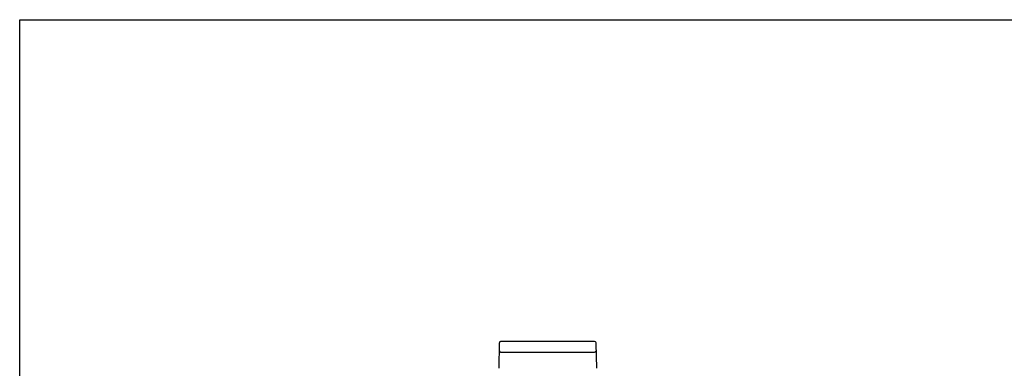
# Model space of a CAD drawing. Extents: x 6 to 1503, y 12 to 1060.
# Drawn here: x 6 to 190, y 995 to 1060 of the extents above; entities that cross this region are included whole.
import ezdxf

# ---------------------------------------------------------------- set-up
doc = ezdxf.new("R2010")
doc.units = 0
doc.header["$LTSCALE"] = 5
doc.header["$MEASUREMENT"] = 0
doc.linetypes.add('AUSGEZOGEN', pattern=[0])
for name, color, linetype in [('AM_BOR', 7, 'CONTINUOUS'), ('DUENN-18', 94, 'CONTINUOUS'), ('KOPF', 12, 'AUSGEZOGEN'), ('SICHTBAR', 7, 'CONTINUOUS')]:
    doc.layers.add(name, color=color, linetype=linetype)

# ---------------------------------------------------------------- blocks, each defined once
blk = doc.blocks.new('RA_A4_QU')
at = {"layer": 'KOPF'}
for p, q in [((1.1, 2.5), (1.1, 212)), ((1.1, 212), (300.4, 212))]:
    blk.add_line(p, q, dxfattribs=at)

msp = doc.modelspace()

# ---------------------------------------------------------------- linework, layer by layer
at = {"layer": 'DUENN-18'}
msp.add_line((95.4, 997.78), (112.97, 997.78), dxfattribs=at)
for centre, start, end in [((95.4, 998.03), 180.8098, 270.3486), ((112.97, 998.03), 269.6583, 359.1765)]:
    msp.add_arc(centre, 0.25, start, end, dxfattribs=at)
at = {"layer": 'SICHTBAR'}
for p, q in [((95.1, 999.43), (95.03, 994.79)), ((95.18, 999.63), (95.1, 999.43)), ((112.97, 999.77), (95.4, 999.77)), ((112.97, 999.77), (112.97, 999.77)), ((113.24, 999.54), (113.2, 999.63)), ((113.35, 994.79), (113.27, 999.43)), ((113.27, 999.43), (113.27, 999.43))]:
    msp.add_line(p, q, dxfattribs=at)
for centre, start, end in [((95.4, 999.52), 90, 153.4419), ((112.97, 999.52), 26.5581, 90), ((113.02, 999.43), 0.9325, 26.5581)]:
    msp.add_arc(centre, 0.251, start, end, dxfattribs=at)

# ---------------------------------------------------------------- block references
at = {"layer": 'AM_BOR', "xscale": 5, "yscale": 5, "zscale": 5}
msp.add_blockref('RA_A4_QU', (0, 0), dxfattribs=at)

doc.saveas('drawing.dxf')
